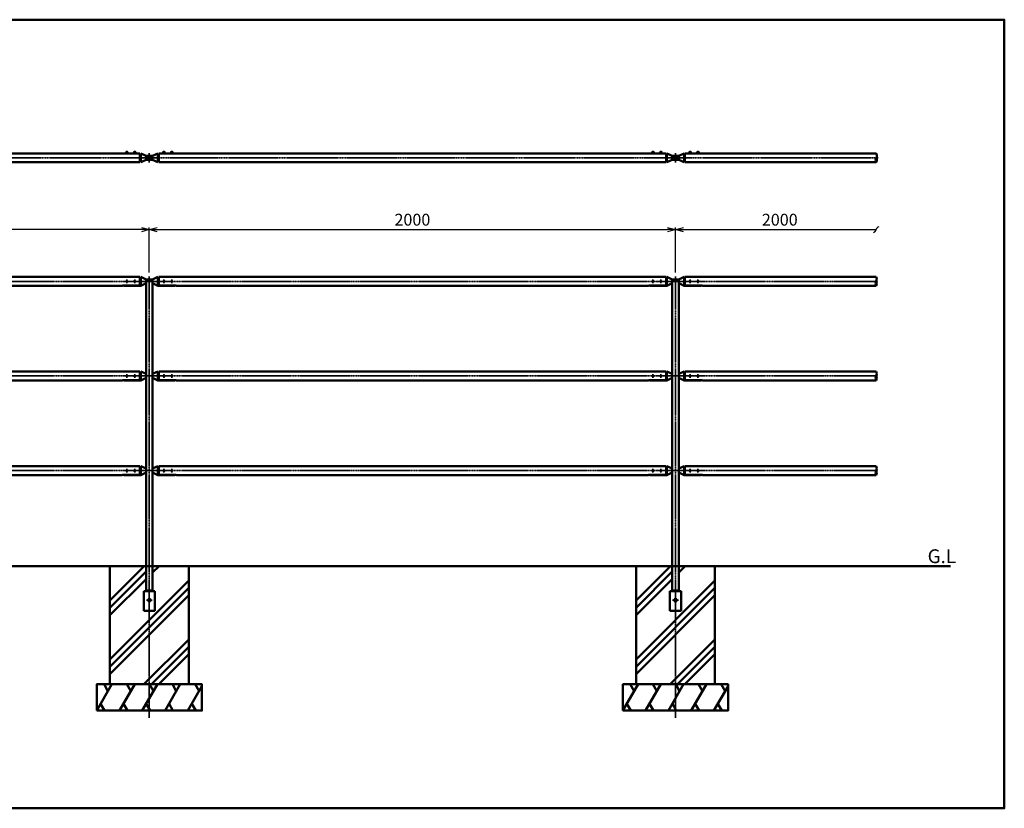
# Model space of a CAD drawing. Units: millimetres. Extents: x 1923 to 16923, y 16398 to 24409.
# Drawn here: x 13180 to 16923, y 16398 to 19398 of the extents above; entities that cross this region are included whole.
import ezdxf

# ---------------------------------------------------------------- set-up
doc = ezdxf.new("R2010")
doc.units = ezdxf.units.MM
doc.linetypes.add('AM_ISO02W050x2', pattern=[3.75, 3, -0.75])
doc.linetypes.add('AM_ISO08W050x2', pattern=[9, 6, -0.75, 1.5, -0.75])
for name, color, linetype, lineweight in [('AM_0', 7, 'Continuous', 50), ('AM_3', 3, 'AM_ISO02W050x2', 25), ('AM_5', 134, 'Continuous', 25), ('AM_6', 2, 'Continuous', 35), ('AM_7', 2, 'AM_ISO08W050x2', 35)]:
    doc.layers.add(name, color=color, linetype=linetype, lineweight=lineweight)
doc.layers.add('VIEWPORT', color=8, linetype='Continuous', lineweight=0, plot=False)
doc.styles.get("Standard").update_dxf_attribs({"font": 'ISOCP.SHX', "bigfont": 'EXTFONT.SHX'})
doc.dimstyles.new('Mystandard$0', dxfattribs={"dimtxt": 3, "dimasz": 2, "dimexe": 0.5, "dimexo": 1, "dimgap": 1, "dimtad": 3, "dimdsep": 46, "dimtxsty": 'STANDARD', "dimblk": 'OPEN30', "dimcen": 0, "dimclrd": 256, "dimclre": 256, "dimclrt": 2, "dimadec": 0, "dimazin": 2, "dimtp": 0.1, "dimtm": 0.1, "dimtfac": 0.71, "dimtmove": 0, "dimatfit": 3, "dimldrblk": 'OPEN30', "dimfxl": 1, "dimtolj": 1, "dimtzin": 0, "dimlwd": -1, "dimlwe": -1, "dimarcsym": 0})

# ---------------------------------------------------------------- blocks, each defined once
blk = doc.blocks.new('_Open30')
at = {"color": 0, "lineweight": -2}
for p, q in [((-1, 0.27), (0, 0)), ((0, 0), (-1, -0.27)), ((0, 0), (-1, 0))]:
    blk.add_line(p, q, dxfattribs=at)
blk = doc.blocks.new('*D126')
at = {"layer": 'AM_5'}
for p, q in [((13673.1, 18437.1), (13673.1, 18607.6)), ((15673.1, 18437.1), (15673.1, 18607.6)), ((13703.1, 18600.1), (15643.1, 18600.1))]:
    blk.add_line(p, q, dxfattribs=at)
at = {"layer": 'Defpoints', "color": 0}
for p in [(15673.1, 18600.1), (13673.1, 18422.1), (15673.1, 18422.1)]:
    blk.add_point(p, dxfattribs=at)
at = {"layer": 'AM_5', "xscale": 30, "yscale": 30, "zscale": 30, "rotation": 180}
blk.add_blockref('_Open30', (13673.1, 18600.1), dxfattribs=at)
at = {"layer": 'AM_5', "xscale": 30, "yscale": 30, "zscale": 30}
blk.add_blockref('_Open30', (15673.1, 18600.1), dxfattribs=at)
at = {"layer": 'AM_5', "color": 2, "insert": (14673.1, 18637.6), "char_height": 45, "attachment_point": 5}
blk.add_mtext('\\A1;2000', dxfattribs=at)
blk = doc.blocks.new('*D127')
at = {"layer": 'AM_5'}
for p, q in [((11673.1, 18437.1), (11673.1, 18607.6)), ((13673.1, 18437.1), (13673.1, 18607.6)), ((13643.1, 18600.1), (11703.1, 18600.1))]:
    blk.add_line(p, q, dxfattribs=at)
at = {"layer": 'Defpoints', "color": 0}
for p in [(11673.1, 18600.1), (11673.1, 18422.1), (13673.1, 18422.1)]:
    blk.add_point(p, dxfattribs=at)
at = {"layer": 'AM_5', "xscale": 30, "yscale": 30, "zscale": 30, "rotation": 180}
blk.add_blockref('_Open30', (11673.1, 18600.1), dxfattribs=at)
at = {"layer": 'AM_5', "xscale": 30, "yscale": 30, "zscale": 30}
blk.add_blockref('_Open30', (13673.1, 18600.1), dxfattribs=at)
at = {"layer": 'AM_5', "color": 2, "insert": (12673.1, 18637.6), "char_height": 45, "attachment_point": 5}
blk.add_mtext('\\A1;2000', dxfattribs=at)
blk = doc.blocks.new('*U101')
at = {"ltscale": 0.7}
for centre, start, end in [((-8.5, -12.9), 56.6015, 123.3985), ((8.5, -12.9), 56.6015, 123.3985), ((8.5, 12.9), 236.6015, 303.3985)]:
    blk.add_arc(centre, 15.4, start, end, dxfattribs=at)
blk = doc.blocks.new('*U102')
at = {"ltscale": 0.7}
for centre, start, end in [((-8.5, -12.9), 56.6015, 123.3985), ((8.5, -12.9), 56.6015, 123.3985), ((8.5, 12.9), 236.6015, 303.3985)]:
    blk.add_arc(centre, 15.4, start, end, dxfattribs=at)
blk = doc.blocks.new('_Integral')
at = {"color": 0, "linetype": 'ByBlock', "lineweight": -2}
for centre, start, end in [((0.44, -0.09), 102, 168), ((-0.44, 0.09), 282, 348)]:
    blk.add_arc(centre, 0.454, start, end, dxfattribs=at)
blk = doc.blocks.new('*D111')
at = {"layer": 'AM_5'}
for p, q in [((15673.1, 18437.1), (15673.1, 18607.6)), ((15703.1, 18600.1), (16436.1, 18600.1))]:
    blk.add_line(p, q, dxfattribs=at)
at = {"layer": 'Defpoints', "color": 0}
for p in [(16436.1, 18600.1), (15673.1, 18422.1), (16436.1, 18403.1)]:
    blk.add_point(p, dxfattribs=at)
at = {"layer": 'AM_5', "xscale": 30, "yscale": 30, "zscale": 30, "rotation": 180}
blk.add_blockref('_Open30', (15673.1, 18600.1), dxfattribs=at)
at = {"layer": 'AM_5', "xscale": 30, "yscale": 30, "zscale": 30}
blk.add_blockref('_Integral', (16436.1, 18600.1), dxfattribs=at)
at = {"layer": 'AM_5', "color": 2, "insert": (16069.6, 18637.6), "char_height": 45, "attachment_point": 5}
blk.add_mtext('\\A1;2000\\P', dxfattribs=at)
blk = doc.blocks.new('*U103')
at = {"ltscale": 0.7}
for centre, start, end in [((-8.5, -12.9), 56.6015, 123.3985), ((8.5, -12.9), 56.6015, 123.3985), ((8.5, 12.9), 236.6015, 303.3985)]:
    blk.add_arc(centre, 15.4, start, end, dxfattribs=at)
blk = doc.blocks.new('*U104')
at = {"ltscale": 0.7}
for centre, start, end in [((-8.5, -12.9), 56.6015, 123.3985), ((8.5, -12.9), 56.6015, 123.3985), ((8.5, 12.9), 236.6015, 303.3985)]:
    blk.add_arc(centre, 15.4, start, end, dxfattribs=at)

msp = doc.modelspace()

# ---------------------------------------------------------------- hatches: boundary and pattern name
at = {"layer": 'AM_0'}
h = msp.add_hatch(dxfattribs=at)
h.set_pattern_fill('PLAST', color=2, scale=25, angle=45, style=0)
h.set_pattern_definition([(45, (10000, -3901.35), (-112.2532, 112.2532), []), (45, (9985.97, -3887.32), (-112.2532, 112.2532), []), (45, (9971.94, -3873.28), (-112.2532, 112.2532), [])])
edge = h.paths.add_edge_path()
edge.add_line((13823.135, 17320.11), (13685.635, 17320.11))
edge.add_line((13685.635, 17320.11), (13685.635, 17227.11))
edge.add_arc((13687.635, 17227.11), 2, 180, 270)
edge.add_line((13687.635, 17225.11), (13658.635, 17225.11))
edge.add_arc((13658.635, 17227.11), 2, 270, 360)
edge.add_line((13660.635, 17227.11), (13660.635, 17320.11))
edge.add_line((13660.635, 17320.11), (13523.135, 17320.11))
edge.add_line((13523.135, 17320.11), (13523.135, 16870.11))
edge.add_line((13523.135, 16870.11), (13823.135, 16870.11))
edge.add_line((13823.135, 16870.11), (13823.135, 17320.11))
h = msp.add_hatch(dxfattribs=at)
h.set_pattern_fill('PLAST', color=2, scale=25, angle=45, style=0)
h.set_pattern_definition([(45, (12000, -3901.35), (-112.2532, 112.2532), []), (45, (11985.97, -3887.32), (-112.2532, 112.2532), []), (45, (11971.94, -3873.28), (-112.2532, 112.2532), [])])
edge = h.paths.add_edge_path()
edge.add_line((15823.135, 17320.11), (15685.635, 17320.11))
edge.add_line((15685.635, 17320.11), (15685.635, 17227.11))
edge.add_arc((15687.635, 17227.11), 2, 180, 270)
edge.add_line((15687.635, 17225.11), (15658.635, 17225.11))
edge.add_arc((15658.635, 17227.11), 2, 270, 360)
edge.add_line((15660.635, 17227.11), (15660.635, 17320.11))
edge.add_line((15660.635, 17320.11), (15523.135, 17320.11))
edge.add_line((15523.135, 17320.11), (15523.135, 16870.11))
edge.add_line((15523.135, 16870.11), (15823.135, 16870.11))
edge.add_line((15823.135, 16870.11), (15823.135, 17320.11))

# ---------------------------------------------------------------- linework, layer by layer
for p, q in [((13585.124, 18896.909), (13590.124, 18896.909)), ((13586.124, 18891.409), (13587.624, 18892.909)), ((13587.624, 18891.409), (13589.124, 18892.909)), ((13615.124, 18896.909), (13620.124, 18896.909)), ((13616.124, 18891.409), (13617.624, 18892.909)), ((13617.624, 18891.409), (13619.124, 18892.909)), ((13731.145, 18896.909), (13726.145, 18896.909)), ((13728.645, 18891.409), (13727.145, 18892.909)), ((13730.145, 18891.409), (13728.645, 18892.909)), ((13761.145, 18896.909), (13756.145, 18896.909)), ((13758.645, 18891.409), (13757.145, 18892.909)), ((13760.145, 18891.409), (13758.645, 18892.909)), ((15585.124, 18896.909), (15590.124, 18896.909)), ((15586.124, 18891.409), (15587.624, 18892.909)), ((15587.624, 18891.409), (15589.124, 18892.909)), ((15615.124, 18896.909), (15620.124, 18896.909)), ((15616.124, 18891.409), (15617.624, 18892.909)), ((15617.624, 18891.409), (15619.124, 18892.909)), ((15731.145, 18896.909), (15726.145, 18896.909)), ((15728.645, 18891.409), (15727.145, 18892.909)), ((15730.145, 18891.409), (15728.645, 18892.909)), ((15761.145, 18896.909), (15756.145, 18896.909)), ((15758.645, 18891.409), (15757.145, 18892.909)), ((15760.145, 18891.409), (15758.645, 18892.909))]:
    msp.add_line(p, q)
for points in [[(13581.374, 18891.409), (13593.874, 18891.409), (13593.874, 18889.809), (13581.374, 18889.809)], [(13581.524, 18892.909), (13593.724, 18892.909), (13593.724, 18891.409), (13581.524, 18891.409)], [(13582.374, 18893.709), (13592.874, 18893.709), (13592.874, 18892.909), (13582.374, 18892.909)], [(13611.374, 18891.409), (13623.874, 18891.409), (13623.874, 18889.809), (13611.374, 18889.809)], [(13611.524, 18892.909), (13623.724, 18892.909), (13623.724, 18891.409), (13611.524, 18891.409)], [(13612.374, 18893.709), (13622.874, 18893.709), (13622.874, 18892.909), (13612.374, 18892.909)], [(13734.895, 18891.409), (13722.395, 18891.409), (13722.395, 18889.809), (13734.895, 18889.809)], [(13734.745, 18892.909), (13722.545, 18892.909), (13722.545, 18891.409), (13734.745, 18891.409)], [(13733.895, 18893.709), (13723.395, 18893.709), (13723.395, 18892.909), (13733.895, 18892.909)], [(13764.895, 18891.409), (13752.395, 18891.409), (13752.395, 18889.809), (13764.895, 18889.809)], [(13764.745, 18892.909), (13752.545, 18892.909), (13752.545, 18891.409), (13764.745, 18891.409)], [(13763.895, 18893.709), (13753.395, 18893.709), (13753.395, 18892.909), (13763.895, 18892.909)], [(15581.374, 18891.409), (15593.874, 18891.409), (15593.874, 18889.809), (15581.374, 18889.809)], [(15581.524, 18892.909), (15593.724, 18892.909), (15593.724, 18891.409), (15581.524, 18891.409)], [(15582.374, 18893.709), (15592.874, 18893.709), (15592.874, 18892.909), (15582.374, 18892.909)], [(15611.374, 18891.409), (15623.874, 18891.409), (15623.874, 18889.809), (15611.374, 18889.809)], [(15611.524, 18892.909), (15623.724, 18892.909), (15623.724, 18891.409), (15611.524, 18891.409)], [(15612.374, 18893.709), (15622.874, 18893.709), (15622.874, 18892.909), (15612.374, 18892.909)], [(15734.895, 18891.409), (15722.395, 18891.409), (15722.395, 18889.809), (15734.895, 18889.809)], [(15734.745, 18892.909), (15722.545, 18892.909), (15722.545, 18891.409), (15734.745, 18891.409)], [(15733.895, 18893.709), (15723.395, 18893.709), (15723.395, 18892.909), (15733.895, 18892.909)], [(15764.895, 18891.409), (15752.395, 18891.409), (15752.395, 18889.809), (15764.895, 18889.809)], [(15764.745, 18892.909), (15752.545, 18892.909), (15752.545, 18891.409), (15764.745, 18891.409)], [(15763.895, 18893.709), (15753.395, 18893.709), (15753.395, 18892.909), (15763.895, 18892.909)]]:
    msp.add_lwpolyline(points, close=True)
for centre, start, end in [((13585.867, 18893.488), 102.257432, 176.392689), ((13589.381, 18893.488), 3.607311, 77.742568), ((13615.867, 18893.488), 102.257432, 176.392689), ((13619.381, 18893.488), 3.607311, 77.742568), ((13726.889, 18893.488), 102.257432, 176.392689), ((13730.402, 18893.488), 3.607311, 77.742568), ((13756.889, 18893.488), 102.257432, 176.392689), ((13760.402, 18893.488), 3.607311, 77.742568), ((15585.867, 18893.488), 102.257432, 176.392689), ((15589.381, 18893.488), 3.607311, 77.742568), ((15615.867, 18893.488), 102.257432, 176.392689), ((15619.381, 18893.488), 3.607311, 77.742568), ((15726.889, 18893.488), 102.257432, 176.392689), ((15730.402, 18893.488), 3.607311, 77.742568), ((15756.889, 18893.488), 102.257432, 176.392689), ((15760.402, 18893.488), 3.607311, 77.742568)]:
    msp.add_arc(centre, 3.5, start, end)
at = {"layer": 'AM_0', "ltscale": 0.7}
for p, q in [((11708.635, 18889.809), (13637.624, 18889.809)), ((13637.624, 18855.809), (13637.624, 18889.809)), ((13637.624, 18876.809), (13638.624, 18876.809)), ((13637.624, 18868.809), (13638.624, 18868.809)), ((13640.624, 18855.809), (13640.624, 18889.809)), ((13660.624, 18880.309), (13640.624, 18889.809)), ((13660.624, 18865.309), (13640.624, 18855.809)), ((13660.624, 18880.309), (13660.624, 18865.309)), ((13685.624, 18880.309), (13685.624, 18865.309)), ((13685.645, 18880.309), (13705.645, 18889.809)), ((13685.645, 18865.309), (13705.645, 18855.809)), ((13705.645, 18855.809), (13705.645, 18889.809)), ((13708.645, 18876.809), (13707.645, 18876.809)), ((13708.645, 18868.809), (13707.645, 18868.809)), ((13708.645, 18855.809), (13708.645, 18889.809)), ((15637.635, 18889.809), (13708.645, 18889.809)), ((15637.624, 18855.809), (15637.624, 18889.809)), ((15637.624, 18876.809), (15638.624, 18876.809)), ((15637.624, 18868.809), (15638.624, 18868.809)), ((15640.624, 18855.809), (15640.624, 18889.809)), ((15660.624, 18880.309), (15640.624, 18889.809)), ((15660.624, 18865.309), (15640.624, 18855.809)), ((15660.624, 18880.309), (15660.624, 18865.309)), ((15685.624, 18880.309), (15685.624, 18865.309)), ((15685.645, 18880.309), (15705.645, 18889.809)), ((15685.645, 18865.309), (15705.645, 18855.809)), ((15705.645, 18855.809), (15705.645, 18889.809)), ((15708.645, 18876.809), (15707.645, 18876.809)), ((15708.645, 18868.809), (15707.645, 18868.809)), ((15708.645, 18855.809), (15708.645, 18889.809)), ((16436.076, 18889.809), (15708.645, 18889.809)), ((11708.635, 18855.809), (13637.624, 18855.809)), ((15637.635, 18855.809), (13708.645, 18855.809)), ((16436.076, 18855.809), (15708.645, 18855.809)), ((11708.635, 18420.11), (13637.635, 18420.11)), ((13637.635, 18420.11), (13637.635, 18416.32)), ((13637.635, 18416.32), (13637.635, 18387.024)), ((13638.635, 18416.32), (13637.635, 18416.32)), ((13640.635, 18386.11), (13640.635, 18420.11)), ((13660.635, 18410.61), (13640.635, 18420.11)), ((13685.635, 18410.61), (13705.635, 18420.11)), ((13705.635, 18386.11), (13705.635, 18420.11)), ((13707.635, 18416.32), (13708.635, 18416.32)), ((13708.635, 18420.11), (13708.635, 18416.32)), ((15637.635, 18420.11), (13708.635, 18420.11)), ((13708.635, 18416.32), (13708.635, 18387.024)), ((15637.635, 18420.11), (15637.635, 18416.32)), ((15637.635, 18416.32), (15637.635, 18387.024)), ((15638.635, 18416.32), (15637.635, 18416.32)), ((15640.635, 18386.11), (15640.635, 18420.11)), ((15660.635, 18410.61), (15640.635, 18420.11)), ((15685.635, 18410.61), (15705.635, 18420.11)), ((15705.635, 18386.11), (15705.635, 18420.11)), ((15707.635, 18416.32), (15708.635, 18416.32)), ((15708.635, 18420.11), (15708.635, 18416.32)), ((16436.066, 18420.11), (15708.635, 18420.11)), ((15708.635, 18416.32), (15708.635, 18387.024)), ((11776.138, 18386.11), (13570.132, 18386.11)), ((13637.635, 18387.024), (13575.635, 18387.024)), ((13575.635, 18386.11), (13575.635, 18387.024)), ((13575.635, 18386.11), (13603.811, 18386.11)), ((13603.811, 18386.11), (13640.635, 18386.11)), ((13660.635, 18395.61), (13640.635, 18386.11)), ((13685.635, 18410.61), (13660.635, 18410.61)), ((13660.635, 18410.61), (13660.635, 17227.11)), ((13660.635, 18410.61), (13660.635, 18395.61)), ((13685.635, 18410.61), (13685.635, 18395.61)), ((13685.635, 17227.11), (13685.635, 18410.61)), ((13685.635, 18395.61), (13705.635, 18386.11)), ((13742.459, 18386.11), (13705.635, 18386.11)), ((13708.635, 18387.024), (13770.635, 18387.024)), ((13770.635, 18386.11), (13742.459, 18386.11)), ((13770.635, 18386.11), (13770.635, 18387.024)), ((15570.132, 18386.11), (13776.138, 18386.11)), ((15637.635, 18387.024), (15575.635, 18387.024)), ((15575.635, 18386.11), (15575.635, 18387.024)), ((15575.635, 18386.11), (15603.811, 18386.11)), ((15603.811, 18386.11), (15640.635, 18386.11)), ((15660.635, 18395.61), (15640.635, 18386.11)), ((15660.635, 18410.61), (15660.635, 18395.61)), ((15660.635, 18410.61), (15685.635, 18410.61)), ((15660.635, 17227.11), (15660.635, 18410.61)), ((15685.635, 18410.61), (15685.635, 17227.11)), ((15685.635, 18410.61), (15685.635, 18395.61)), ((15685.635, 18395.61), (15705.635, 18386.11)), ((15742.459, 18386.11), (15705.635, 18386.11)), ((15708.635, 18387.024), (15770.635, 18387.024)), ((15770.635, 18386.11), (15742.459, 18386.11)), ((15770.635, 18386.11), (15770.635, 18387.024)), ((16436.066, 18386.11), (15776.138, 18386.11)), ((11708.635, 18060.11), (13637.635, 18060.11)), ((13637.635, 18060.11), (13637.635, 18056.32)), ((13637.635, 18056.32), (13637.635, 18027.024)), ((13638.635, 18056.32), (13637.635, 18056.32)), ((13640.635, 18026.11), (13640.635, 18060.11)), ((13660.635, 18050.61), (13640.635, 18060.11)), ((13660.635, 18050.61), (13660.635, 18035.61)), ((13685.635, 18050.61), (13705.635, 18060.11)), ((13685.635, 18050.61), (13685.635, 18035.61)), ((13705.635, 18026.11), (13705.635, 18060.11)), ((13707.635, 18056.32), (13708.635, 18056.32)), ((13708.635, 18060.11), (13708.635, 18056.32)), ((15637.635, 18060.11), (13708.635, 18060.11)), ((13708.635, 18056.32), (13708.635, 18027.024)), ((15637.635, 18060.11), (15637.635, 18056.32)), ((15637.635, 18056.32), (15637.635, 18027.024)), ((15638.635, 18056.32), (15637.635, 18056.32)), ((15640.635, 18026.11), (15640.635, 18060.11)), ((15660.635, 18050.61), (15640.635, 18060.11)), ((15660.635, 18050.61), (15660.635, 18035.61)), ((15685.635, 18050.61), (15705.635, 18060.11)), ((15685.635, 18050.61), (15685.635, 18035.61)), ((15705.635, 18026.11), (15705.635, 18060.11)), ((15707.635, 18056.32), (15708.635, 18056.32)), ((15708.635, 18060.11), (15708.635, 18056.32)), ((16436.066, 18060.11), (15708.635, 18060.11)), ((15708.635, 18056.32), (15708.635, 18027.024)), ((11776.138, 18026.11), (13570.132, 18026.11)), ((13637.635, 18027.024), (13575.635, 18027.024)), ((13575.635, 18026.11), (13575.635, 18027.024)), ((13575.635, 18026.11), (13603.811, 18026.11)), ((13603.811, 18026.11), (13640.635, 18026.11)), ((13660.635, 18035.61), (13640.635, 18026.11)), ((13685.635, 18035.61), (13705.635, 18026.11)), ((13742.459, 18026.11), (13705.635, 18026.11)), ((13708.635, 18027.024), (13770.635, 18027.024)), ((13770.635, 18026.11), (13742.459, 18026.11)), ((13770.635, 18026.11), (13770.635, 18027.024)), ((15570.132, 18026.11), (13776.138, 18026.11)), ((15637.635, 18027.024), (15575.635, 18027.024)), ((15575.635, 18026.11), (15575.635, 18027.024)), ((15575.635, 18026.11), (15603.811, 18026.11)), ((15603.811, 18026.11), (15640.635, 18026.11)), ((15660.635, 18035.61), (15640.635, 18026.11)), ((15685.635, 18035.61), (15705.635, 18026.11)), ((15742.459, 18026.11), (15705.635, 18026.11)), ((15708.635, 18027.024), (15770.635, 18027.024)), ((15770.635, 18026.11), (15742.459, 18026.11)), ((15770.635, 18026.11), (15770.635, 18027.024)), ((16436.066, 18026.11), (15776.138, 18026.11)), ((11708.635, 17700.11), (13637.635, 17700.11)), ((11776.138, 17666.11), (13570.132, 17666.11)), ((13637.635, 17667.024), (13575.635, 17667.024)), ((13575.635, 17666.11), (13575.635, 17667.024)), ((13575.635, 17666.11), (13603.811, 17666.11)), ((13603.811, 17666.11), (13640.635, 17666.11)), ((13637.635, 17700.11), (13637.635, 17696.32)), ((13637.635, 17696.32), (13637.635, 17667.024)), ((13638.635, 17696.32), (13637.635, 17696.32)), ((13640.635, 17666.11), (13640.635, 17700.11)), ((13660.635, 17690.61), (13640.635, 17700.11)), ((13660.635, 17675.61), (13640.635, 17666.11)), ((13660.635, 17690.61), (13660.635, 17675.61)), ((13685.635, 17690.61), (13705.635, 17700.11)), ((13685.635, 17690.61), (13685.635, 17675.61)), ((13685.635, 17675.61), (13705.635, 17666.11)), ((13705.635, 17666.11), (13705.635, 17700.11)), ((13742.459, 17666.11), (13705.635, 17666.11)), ((13707.635, 17696.32), (13708.635, 17696.32)), ((13708.635, 17700.11), (13708.635, 17696.32)), ((15637.635, 17700.11), (13708.635, 17700.11)), ((13708.635, 17696.32), (13708.635, 17667.024)), ((13708.635, 17667.024), (13770.635, 17667.024)), ((13770.635, 17666.11), (13742.459, 17666.11)), ((13770.635, 17666.11), (13770.635, 17667.024)), ((15570.132, 17666.11), (13776.138, 17666.11)), ((15637.635, 17667.024), (15575.635, 17667.024)), ((15575.635, 17666.11), (15575.635, 17667.024)), ((15575.635, 17666.11), (15603.811, 17666.11)), ((15603.811, 17666.11), (15640.635, 17666.11)), ((15637.635, 17700.11), (15637.635, 17696.32)), ((15637.635, 17696.32), (15637.635, 17667.024)), ((15638.635, 17696.32), (15637.635, 17696.32)), ((15640.635, 17666.11), (15640.635, 17700.11)), ((15660.635, 17690.61), (15640.635, 17700.11)), ((15660.635, 17675.61), (15640.635, 17666.11)), ((15660.635, 17690.61), (15660.635, 17675.61)), ((15685.635, 17690.61), (15705.635, 17700.11)), ((15685.635, 17690.61), (15685.635, 17675.61)), ((15685.635, 17675.61), (15705.635, 17666.11)), ((15705.635, 17666.11), (15705.635, 17700.11)), ((15742.459, 17666.11), (15705.635, 17666.11)), ((15707.635, 17696.32), (15708.635, 17696.32)), ((15708.635, 17700.11), (15708.635, 17696.32)), ((16436.066, 17700.11), (15708.635, 17700.11)), ((15708.635, 17696.32), (15708.635, 17667.024)), ((15708.635, 17667.024), (15770.635, 17667.024)), ((15770.635, 17666.11), (15742.459, 17666.11)), ((15770.635, 17666.11), (15770.635, 17667.024)), ((16436.066, 17666.11), (15776.138, 17666.11)), ((10406.67, 17320.11), (16719.053, 17320.11)), ((13651.635, 17225.11), (13651.635, 17150.11)), ((13651.635, 17225.11), (13658.635, 17225.11)), ((13651.885, 17225.11), (13694.635, 17225.11)), ((13658.635, 17225.11), (13687.635, 17225.11)), ((13660.635, 17227.11), (13685.635, 17227.11)), ((13694.635, 17225.11), (13687.635, 17225.11)), ((13694.635, 17150.11), (13694.635, 17225.11)), ((15651.635, 17225.11), (15651.635, 17150.11)), ((15651.635, 17225.11), (15658.635, 17225.11)), ((15651.885, 17225.11), (15694.635, 17225.11)), ((15658.635, 17225.11), (15687.635, 17225.11)), ((15660.635, 17227.11), (15685.635, 17227.11)), ((15694.635, 17225.11), (15687.635, 17225.11)), ((15694.635, 17150.11), (15694.635, 17225.11)), ((13651.635, 17150.11), (13694.635, 17150.11)), ((15651.635, 17150.11), (15694.635, 17150.11))]:
    msp.add_line(p, q, dxfattribs=at)
at = {"layer": 'AM_0', "color": 2}
for p, q in [((13473.135, 16770.11), (13530.87, 16870.11)), ((13515.87, 16844.129), (13500.87, 16870.11)), ((13559.737, 16770.11), (13617.472, 16870.11)), ((13602.472, 16844.129), (13587.472, 16870.11)), ((13646.34, 16770.11), (13704.075, 16870.11)), ((13689.075, 16844.129), (13674.075, 16870.11)), ((13732.943, 16770.11), (13790.678, 16870.11)), ((13775.678, 16844.129), (13760.678, 16870.11)), ((13819.545, 16770.11), (13873.135, 16862.93)), ((13862.28, 16844.129), (13847.28, 16870.11)), ((15473.135, 16770.11), (15530.87, 16870.11)), ((15515.87, 16844.129), (15500.87, 16870.11)), ((15559.737, 16770.11), (15617.472, 16870.11)), ((15602.472, 16844.129), (15587.472, 16870.11)), ((15646.34, 16770.11), (15704.075, 16870.11)), ((15689.075, 16844.129), (15674.075, 16870.11)), ((15732.943, 16770.11), (15790.678, 16870.11)), ((15775.678, 16844.129), (15760.678, 16870.11)), ((15819.545, 16770.11), (15873.135, 16862.93)), ((15862.28, 16844.129), (15847.28, 16870.11)), ((13503.135, 16770.11), (13488.135, 16796.09)), ((13589.737, 16770.11), (13574.737, 16796.09)), ((13676.34, 16770.11), (13661.34, 16796.09)), ((13762.943, 16770.11), (13747.943, 16796.09)), ((13849.545, 16770.11), (13834.545, 16796.09)), ((15503.135, 16770.11), (15488.135, 16796.09)), ((15589.737, 16770.11), (15574.737, 16796.09)), ((15676.34, 16770.11), (15661.34, 16796.09)), ((15762.943, 16770.11), (15747.943, 16796.09)), ((15849.545, 16770.11), (15834.545, 16796.09))]:
    msp.add_line(p, q, dxfattribs=at)
at = {"layer": 'AM_0', "ltscale": 0.7}
for points in [[(9423.135, 16398.449), (16923.135, 16398.449), (16923.135, 19398.449), (9423.135, 19398.449)], [(13660.624, 18865.309), (13685.624, 18865.309), (13685.624, 18880.309), (13660.624, 18880.309)], [(15660.624, 18865.309), (15685.624, 18865.309), (15685.624, 18880.309), (15660.624, 18880.309)]]:
    msp.add_lwpolyline(points, close=True, dxfattribs=at)
at = {"layer": 'AM_0', "color": 2}
for points in [[(13523.135, 16870.11), (13823.135, 16870.11), (13823.135, 17320.11), (13523.135, 17320.11)], [(15523.135, 16870.11), (15823.135, 16870.11), (15823.135, 17320.11), (15523.135, 17320.11)], [(13473.135, 16770.11), (13873.135, 16770.11), (13873.135, 16870.11), (13473.135, 16870.11)], [(15473.135, 16770.11), (15873.135, 16770.11), (15873.135, 16870.11), (15473.135, 16870.11)]]:
    msp.add_lwpolyline(points, close=True, dxfattribs=at)
at = {"layer": 'AM_0', "ltscale": 0.7}
for centre in [(13673.135, 17190.11), (15673.135, 17190.11)]:
    msp.add_circle(centre, 5, dxfattribs=at)
for centre, start, end in [((13638.624, 18878.809), 270, 0), ((13638.624, 18866.809), 0, 90), ((13707.645, 18878.809), 180, 270), ((13707.645, 18866.809), 90, 180), ((15638.624, 18878.809), 270, 0), ((15638.624, 18866.809), 0, 90), ((15707.645, 18878.809), 180, 270), ((15707.645, 18866.809), 90, 180), ((13638.635, 18418.32), 270, 0), ((13707.635, 18418.32), 180, 270), ((15638.635, 18418.32), 270, 0), ((15707.635, 18418.32), 180, 270), ((13638.635, 18058.32), 270, 0), ((13707.635, 18058.32), 180, 270), ((15638.635, 18058.32), 270, 0), ((15707.635, 18058.32), 180, 270), ((13638.635, 17698.32), 270, 0), ((13707.635, 17698.32), 180, 270), ((15638.635, 17698.32), 270, 0), ((15707.635, 17698.32), 180, 270), ((13658.635, 17227.11), 270, 0), ((13687.635, 17227.11), 180, 270), ((15658.635, 17227.11), 270, 0), ((15687.635, 17227.11), 180, 270)]:
    msp.add_arc(centre, 2, start, end, dxfattribs=at)
at = {"layer": 'AM_0', "ltscale": 0.7, "extrusion": (0, 0, -1)}
for centre in [(13575.635, 18386.11), (15575.635, 18386.11), (13575.635, 18026.11), (15575.635, 18026.11), (13575.635, 17666.11), (15575.635, 17666.11)]:
    msp.add_ellipse(centre, major_axis=(5.503, 0), ratio=0.16613653, start_param=3.14159265, end_param=4.71238898, dxfattribs=at)
at = {"layer": 'AM_0', "ltscale": 0.7}
for centre in [(13770.635, 18386.11), (15770.635, 18386.11), (13770.635, 18026.11), (15770.635, 18026.11), (13770.635, 17666.11), (15770.635, 17666.11)]:
    msp.add_ellipse(centre, major_axis=(-5.503, 0), ratio=0.16613653, start_param=3.14159265, end_param=4.71238898, dxfattribs=at)
at = {"layer": 'AM_3', "ltscale": 0.7}
for centre in [(13587.635, 18403.11), (13617.635, 18403.11), (13728.635, 18403.11), (13758.635, 18403.11), (15587.635, 18403.11), (15617.635, 18403.11), (15728.635, 18403.11), (15758.635, 18403.11), (13587.635, 18043.11), (13617.635, 18043.11), (13728.635, 18043.11), (13758.635, 18043.11), (15587.635, 18043.11), (15617.635, 18043.11), (15728.635, 18043.11), (15758.635, 18043.11), (13587.635, 17683.11), (13617.635, 17683.11), (13728.635, 17683.11), (13758.635, 17683.11), (15587.635, 17683.11), (15617.635, 17683.11), (15728.635, 17683.11), (15758.635, 17683.11)]:
    msp.add_circle(centre, 3, dxfattribs=at)
at = {"layer": 'AM_7', "ltscale": 0.7}
for p, q in [((11632.695, 18872.809), (16444.123, 18872.809)), ((13673.135, 18422.086), (13673.135, 16742.831)), ((15673.135, 18422.086), (15673.135, 16742.831)), ((11643.045, 18403.11), (16442.343, 18403.11)), ((11643.045, 18043.11), (16442.343, 18043.11)), ((11643.045, 17683.11), (16442.343, 17683.11))]:
    msp.add_line(p, q, dxfattribs=at)
at = {"layer": 'AM_7', "linetype": 'AM_ISO08W050x2', "ltscale": 0.7}
for p, q in [((13587.624, 18889.809), (13587.624, 18899.186)), ((13617.624, 18889.809), (13617.624, 18899.186)), ((13673.135, 18890.529), (13673.135, 18855.089)), ((13728.645, 18889.809), (13728.645, 18899.186)), ((13758.645, 18889.809), (13758.645, 18899.186)), ((15587.624, 18889.809), (15587.624, 18899.186)), ((15617.624, 18889.809), (15617.624, 18899.186)), ((15673.135, 18890.529), (15673.135, 18855.089)), ((15728.645, 18889.809), (15728.645, 18899.186)), ((15758.645, 18889.809), (15758.645, 18899.186)), ((13587.635, 18409.904), (13587.635, 18396.316)), ((13617.635, 18409.904), (13617.635, 18396.316)), ((13728.635, 18409.904), (13728.635, 18396.316)), ((13758.635, 18409.904), (13758.635, 18396.316)), ((15587.635, 18409.904), (15587.635, 18396.316)), ((15617.635, 18409.904), (15617.635, 18396.316)), ((15728.635, 18409.904), (15728.635, 18396.316)), ((15758.635, 18409.904), (15758.635, 18396.316)), ((13587.635, 18049.904), (13587.635, 18036.316)), ((13617.635, 18049.904), (13617.635, 18036.316)), ((13728.635, 18049.904), (13728.635, 18036.316)), ((13758.635, 18049.904), (13758.635, 18036.316)), ((15587.635, 18049.904), (15587.635, 18036.316)), ((15617.635, 18049.904), (15617.635, 18036.316)), ((15728.635, 18049.904), (15728.635, 18036.316)), ((15758.635, 18049.904), (15758.635, 18036.316)), ((13587.635, 17689.904), (13587.635, 17676.316)), ((13617.635, 17689.904), (13617.635, 17676.316)), ((13728.635, 17689.904), (13728.635, 17676.316)), ((13758.635, 17689.904), (13758.635, 17676.316)), ((15587.635, 17689.904), (15587.635, 17676.316)), ((15617.635, 17689.904), (15617.635, 17676.316)), ((15728.635, 17689.904), (15728.635, 17676.316)), ((15758.635, 17689.904), (15758.635, 17676.316)), ((13684.443, 17190.11), (13661.827, 17190.11)), ((13684.443, 17190.11), (13661.827, 17190.11)), ((15684.443, 17190.11), (15661.827, 17190.11)), ((15684.443, 17190.11), (15661.827, 17190.11))]:
    msp.add_line(p, q, dxfattribs=at)
at = {"layer": 'VIEWPORT', "ltscale": 0.7}
for centre in [(13587.635, 18403.11), (13617.635, 18403.11), (13728.635, 18403.11), (13758.635, 18403.11), (15587.635, 18403.11), (15617.635, 18403.11), (15728.635, 18403.11), (15758.635, 18403.11), (13587.635, 18043.11), (13617.635, 18043.11), (13728.635, 18043.11), (13758.635, 18043.11), (15587.635, 18043.11), (15617.635, 18043.11), (15728.635, 18043.11), (15758.635, 18043.11), (13587.635, 17683.11), (13617.635, 17683.11), (13728.635, 17683.11), (13758.635, 17683.11), (15587.635, 17683.11), (15617.635, 17683.11), (15728.635, 17683.11), (15758.635, 17683.11)]:
    msp.add_circle(centre, 4, dxfattribs=at)

# ---------------------------------------------------------------- block references
at = {"layer": 'AM_0', "ltscale": 0.7, "rotation": 270}
for name, p in [('*U103', (16436.076, 18872.809)), ('*U101', (16436.066, 18403.11)), ('*U102', (16436.066, 18043.11)), ('*U104', (16436.066, 17683.11))]:
    msp.add_blockref(name, p, dxfattribs=at)

# ---------------------------------------------------------------- texts
at = {"layer": 'AM_6', "ltscale": 0.7, "insert": (16631.608, 17383.719), "char_height": 52.5, "attachment_point": 1}
msp.add_mtext_dynamic_manual_height_columns('G.L', width=58.37843, gutter_width=175, heights=[0], dxfattribs=at)

# ---------------------------------------------------------------- dimensions: what is measured, and where the dimension line sits
at = {"layer": 'AM_5'}
for base, p2, picture, middle in [((11673.135, 18600.11), (11673.135, 18422.086), '*D127', (12673.135, 18637.614)), ((15673.135, 18600.11), (15673.135, 18422.086), '*D126', (14673.135, 18637.614))]:
    dim = msp.add_linear_dim(base=base, p1=(13673.135, 18422.086), p2=p2, dimstyle='Mystandard$0', override={"dimscale": 15}, dxfattribs=at)
    dim.commit()
    dim.dimension.update_dxf_attribs({"geometry": picture, "text_midpoint": middle})
dim = msp.add_linear_dim(base=(16436.066, 18600.11), p1=(15673.135, 18422.086), p2=(16436.066, 18403.11), text='2000\\P', dimstyle='Mystandard$0', override={"dimscale": 15, "dimblk1": 'Open30', "dimblk2": 'Integral', "dimsah": 1, "dimse2": 1, "dimsd2": 0}, dxfattribs=at)
dim.commit()
dim.dimension.update_dxf_attribs({"geometry": '*D111', "text_midpoint": (16069.6, 18637.614)})

doc.saveas('drawing.dxf')
